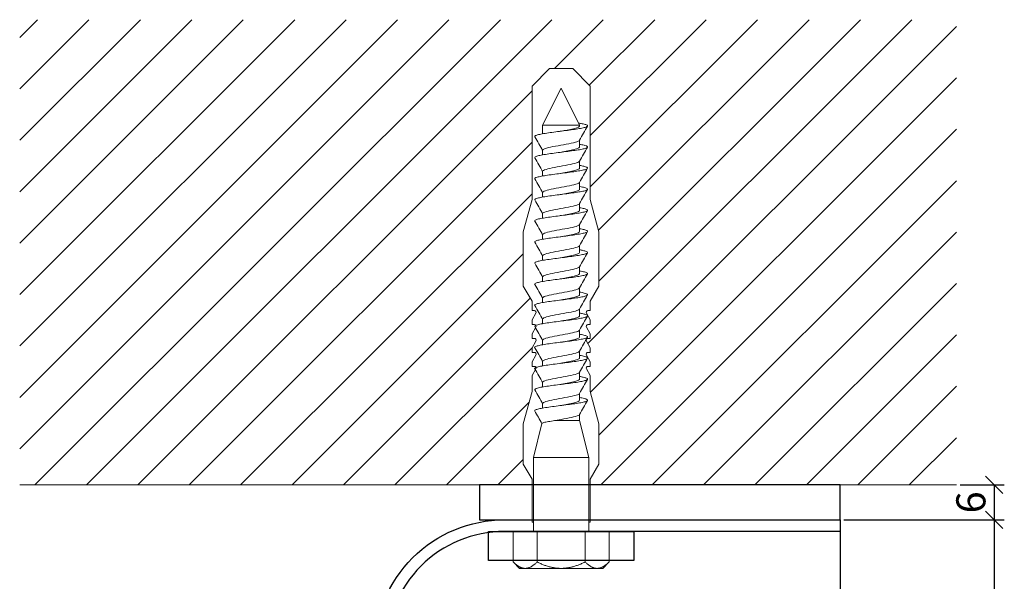
# Model space of a CAD drawing. Units: millimetres. Extents: x -1685 to 11890, y 4 to 6486.
# Drawn here: x 5203 to 5372, y 548 to 645 of the extents above; entities that cross this region are included whole.
import ezdxf

# ---------------------------------------------------------------- set-up
doc = ezdxf.new("R2010")
doc.units = ezdxf.units.MM
doc.layers.get('Defpoints').update_dxf_attribs({"lineweight": 5})
for name, color, linetype, lineweight in [('Bemassung', 3, 'Continuous', 5), ('Mauerwerk', 253, 'Continuous', 13), ('Mauerwerk-Schraffur', 253, 'Continuous', 5), ('Spidi-max-Befestigungsschraube', 6, 'Continuous', 15)]:
    doc.layers.add(name, color=color, linetype=linetype, lineweight=lineweight)
for name, color, linetype in [('Spidi-max', 6, 'Continuous'), ('Spidi-max-Isolator', 4, 'Continuous'), ('Spidi-max-U-Beilagscheibe', 6, 'Continuous'), ('Text_EN', 7, 'Continuous')]:
    doc.layers.add(name, color=color, linetype=linetype)
doc.styles.get("Standard").update_dxf_attribs({"font": 'arial.ttf'})
doc.styles.add('Text-H5', font='arial.ttf', dxfattribs={"height": 5})
doc.dimstyles.new('ISO-25', dxfattribs={"dimtxt": 2.5, "dimasz": 3, "dimexe": 1.75, "dimexo": 0.625, "dimtad": 1, "dimtxsty": 'Standard', "dimblk": 'OBLIQUE', "dimcen": 2.5, "dimadec": 0, "dimazin": 0, "dimtfac": 1, "dimtmove": 0, "dimatfit": 3, "dimfxl": 1, "dimarcsym": 0})

# ---------------------------------------------------------------- blocks, each defined once
blk = doc.blocks.new('A$C00415C9C')
at = {"layer": 'Spidi-max-Befestigungsschraube'}
for p, q in [((-5, 76.59), (-2, 79.59)), ((0, 79.59), (-2, 79.59)), ((0, 79.59), (2, 79.59)), ((5, 76.59), (2, 79.59)), ((-5, 57.09), (-5, 76.59)), ((0, 76.2), (-3.18, 69.85)), ((0, 76.2), (3.18, 69.85)), ((5, 57.09), (5, 76.59)), ((-3.18, 69.85), (3.18, 69.85)), ((-3.18, 69.85), (-3.18, 69.75)), ((3.18, 69.85), (3.18, 68.38)), ((-3.18, 67.29), (-3.18, 66.12)), ((3.18, 65.54), (3.18, 64.76)), ((-3.18, 63.66), (-3.18, 62.49)), ((3.18, 61.92), (3.18, 61.13)), ((-3.18, 60.03), (-3.18, 58.86)), ((3.18, 58.29), (3.18, 57.5)), ((-5, 57.09), (-6.5, 51.5)), ((-3.18, 56.4), (-3.18, 55.23)), ((5, 57.09), (6.5, 51.5)), ((3.18, 54.66), (3.18, 53.87)), ((-3.18, 52.77), (-3.18, 51.6)), ((-6.5, 42.19), (-6.5, 51.5)), ((3.18, 51.03), (3.18, 50.24)), ((6.5, 42.19), (6.5, 51.5)), ((-3.18, 49.14), (-3.18, 47.97)), ((3.18, 47.4), (3.18, 46.61)), ((-3.18, 45.51), (-3.18, 44.35)), ((3.18, 43.77), (3.18, 42.98)), ((-5, 39.59), (-6.5, 42.19)), ((-3.18, 41.89), (-3.18, 40.72)), ((5, 39.59), (6.5, 42.19)), ((-5, 37.99), (-5, 39.59)), ((3.18, 40.14), (3.18, 39.36)), ((5, 37.99), (5, 39.59)), ((-5, 36.39), (-4.34, 37.54)), ((-3.18, 38.26), (-3.18, 37.09)), ((5, 36.39), (4.34, 37.54)), ((-5, 35.59), (-5, 36.39)), ((3.18, 36.52), (3.18, 35.73)), ((5, 35.59), (5, 36.39)), ((-5, 33.99), (-4.34, 35.14)), ((-5, 33.19), (-5, 33.99)), ((-3.18, 34.63), (-3.18, 33.46)), ((5, 33.99), (4.34, 35.14)), ((5, 33.19), (5, 33.99)), ((-5, 31.59), (-4.34, 32.74)), ((3.18, 32.89), (3.18, 32.1)), ((5, 31.59), (4.34, 32.74)), ((-5, 30.79), (-5, 31.59)), ((-3.18, 31), (-3.18, 29.83)), ((5, 30.79), (5, 31.59)), ((-5, 29.19), (-4.34, 30.34)), ((-5, 28.39), (-5, 29.19)), ((3.18, 29.26), (3.18, 28.47)), ((5, 29.19), (4.34, 30.34)), ((5, 28.39), (5, 29.19)), ((-5, 26.79), (-4.34, 27.94)), ((-3.18, 27.37), (-3.18, 26.2)), ((5, 26.79), (4.34, 27.94)), ((-5, 24.09), (-5, 26.79)), ((3.18, 25.63), (3.18, 24.84)), ((5, 24.09), (5, 26.79)), ((-5, 24.09), (-6.5, 18.5)), ((-3.18, 23.74), (-3.18, 22.57)), ((5, 24.09), (6.5, 18.5)), ((3.18, 22), (3.18, 21.21)), ((-3.18, 19.05), (-4.76, 12.7)), ((-3.18, 20.11), (-3.18, 19.05)), ((-3.18, 19.05), (1.13, 19.05)), ((-6.5, 11.59), (-6.5, 18.5)), ((3.3, 18.55), (4.76, 12.7)), ((6.5, 11.59), (6.5, 18.5)), ((-4.76, 12.7), (4.76, 12.7)), ((-4.76, 12.7), (-4.76, 0)), ((4.76, 12.7), (4.76, 0)), ((-5, 8.99), (-6.5, 11.59)), ((5, 8.99), (6.5, 11.59)), ((-5, 1.59), (-5, 8.99)), ((5, 1.59), (5, 8.99)), ((-8.24, 0), (-8.24, -5.25)), ((-8.24, 0), (-4.12, 0)), ((-4.12, 0), (-4.12, -5.25)), ((-4.12, 0), (4.12, 0)), ((4.12, 0), (4.12, -5.25)), ((4.12, 0), (8.24, 0)), ((8.24, 0), (8.24, -5.25)), ((-7.14, -6.35), (-8.24, -5.25)), ((-7.14, -6.35), (-6.18, -6.35)), ((-6.18, -6.35), (0, -6.35)), ((0, -6.35), (6.18, -6.35)), ((6.18, -6.35), (7.14, -6.35)), ((7.14, -6.35), (8.24, -5.25))]:
    blk.add_line(p, q, dxfattribs=at)
for points in [[(-5, 37.99), (-4.6, 37.99)], [(4.6, 37.99), (5, 37.99)], [(-5, 35.59), (-4.6, 35.59)], [(4.6, 35.59), (5, 35.59)], [(-5, 33.19), (-4.6, 33.19)], [(4.6, 33.19), (5, 33.19)], [(-5, 30.79), (-4.6, 30.79)], [(4.6, 30.79), (5, 30.79)], [(-5, 28.39), (-4.6, 28.39)], [(4.6, 28.39), (5, 28.39)], [(-5, 1.59), (-4.76, 1.59)], [(5, 1.59), (4.76, 1.59)]]:
    blk.add_lwpolyline(points, dxfattribs=at)
for centre, start, end in [((-4.6, 37.69), 330, 90), ((4.6, 37.69), 90, 210), ((-4.6, 35.29), 330, 90), ((4.6, 35.29), 90, 210), ((-4.6, 32.89), 330, 90), ((4.6, 32.89), 90, 210), ((-4.6, 30.49), 330, 90), ((4.6, 30.49), 90, 210), ((-4.6, 28.09), 330, 90), ((4.6, 28.09), 90, 210)]:
    blk.add_arc(centre, 0.3, start, end, dxfattribs=at)
for points, knots in [([(-2.99, 70.23), (-3.22, 70.19), (-3.73, 70.1), (-4.32, 69.95), (-4.61, 69.78), (-4.5, 69.61), (-4, 69.44), (-3.15, 69.27), (-2.04, 69.09), (-0.75, 68.92), (0.61, 68.75), (1.91, 68.58), (3.05, 68.41), (3.93, 68.24), (4.46, 68.07), (4.57, 67.95), (4.54, 67.89), (4.54, 67.88)], [0.685616, 0.685616, 0.685616, 0.685616, 0.884475, 1.1793, 1.474125, 1.76895, 2.063775, 2.3586, 2.653425, 2.94825, 3.243075, 3.5379, 3.832725, 4.12755, 4.422375, 4.7172, 4.754854, 4.754854, 4.754854, 4.754854]), ([(-3.18, 69.75), (-3.18, 69.71), (-3.16, 69.67), (-3.05, 69.57), (-2.91, 69.5), (-2.49, 69.35), (-2.2, 69.27), (-1.51, 69.12), (-1.13, 69.05), (-0.43, 68.92), (-0.15, 68.87), (0.14, 68.81)], [-280.277167, -280.277167, -280.277167, -280.277167, -279.674675, -279.674675, -278.487342, -278.487342, -277.20399, -277.20399, -275.920638, -275.920638, -275.040325, -275.040325, -275.040325, -275.040325]), ([(-3.18, 66.57), (-3.23, 66.56), (-3.6, 66.49), (-4.15, 66.37), (-4.56, 66.2), (-4.57, 66.03), (-4.19, 65.86), (-3.45, 65.69), (-2.41, 65.52), (-1.16, 65.35), (0.19, 65.18), (1.52, 65.01), (2.72, 64.84), (3.69, 64.67), (4.34, 64.5), (4.56, 64.36), (4.55, 64.28), (4.54, 64.25)], [7.02591, 7.02591, 7.02591, 7.02591, 7.0758, 7.370625, 7.66545, 7.960275, 8.2551, 8.549925, 8.84475, 9.139575, 9.4344, 9.729225, 10.02405, 10.318876, 10.613701, 10.908526, 11.038039, 11.038039, 11.038039, 11.038039]), ([(-3.18, 67.28), (-3.18, 67.28), (-3.11, 67.16), (-2.59, 66.93), (-0.94, 66.59), (1.02, 66.25), (2.64, 65.91), (3.2, 65.65), (3.2, 65.5), (3.18, 65.47)], [1.757697, 1.757697, 1.757697, 1.757697, 1.76895, 2.3586, 2.94825, 3.5379, 4.12755, 4.7172, 4.889484, 4.889484, 4.889484, 4.889484]), ([(-3.18, 66.12), (-3.18, 66.08), (-3.16, 66.04), (-3.03, 65.92), (-2.86, 65.85), (-2.38, 65.69), (-2.08, 65.62), (-1.37, 65.46), (-0.98, 65.39), (-0.33, 65.27), (-0.09, 65.23), (0.14, 65.18)], [-259.904643, -259.904643, -259.904643, -259.904643, -259.237065, -259.237065, -257.953713, -257.953713, -256.670361, -256.670361, -255.387009, -255.387009, -254.66715, -254.66715, -254.66715, -254.66715]), ([(3.18, 65.54), (3.18, 65.55), (3.18, 65.56), (3.17, 65.58), (3.17, 65.59), (3.17, 65.59)], [-15.5640692, -15.5640692, -15.5640692, -15.5640692, -15.4002217, -15.4002217, -15.2810338, -15.2810338, -15.2810338, -15.2810338]), ([(-3.18, 62.94), (-3.45, 62.89), (-3.97, 62.79), (-4.47, 62.62), (-4.61, 62.45), (-4.35, 62.28), (-3.72, 62.11), (-2.76, 61.94), (-1.57, 61.77), (-0.24, 61.6), (1.11, 61.43), (2.37, 61.26), (3.42, 61.09), (4.17, 60.92), (4.53, 60.77), (4.56, 60.67), (4.54, 60.62)], [13.309095, 13.309095, 13.309095, 13.309095, 13.561951, 13.856776, 14.151601, 14.446426, 14.741251, 15.036076, 15.330901, 15.625726, 15.920551, 16.215376, 16.510201, 16.805026, 17.099851, 17.321225, 17.321225, 17.321225, 17.321225]), ([(-3.18, 63.65), (-3.15, 63.61), (-2.98, 63.46), (-2.1, 63.19), (-0.27, 62.85), (1.65, 62.51), (2.99, 62.17), (3.23, 61.95), (3.18, 61.84)], [8.040882, 8.040882, 8.040882, 8.040882, 8.2551, 8.84475, 9.4344, 10.02405, 10.613701, 11.172669, 11.172669, 11.172669, 11.172669]), ([(-3.18, 62.49), (-3.18, 62.44), (-3.15, 62.39), (-2.97, 62.26), (-2.78, 62.19), (-2.27, 62.04), (-1.96, 61.96), (-1.23, 61.81), (-0.82, 61.73), (-0.22, 61.62), (-0.04, 61.59), (0.14, 61.56)], [-239.531494, -239.531494, -239.531494, -239.531494, -238.703436, -238.703436, -237.420084, -237.420084, -236.136732, -236.136732, -234.853381, -234.853381, -234.294022, -234.294022, -234.294022, -234.294022]), ([(3.18, 61.92), (3.18, 61.92), (3.18, 61.92), (3.18, 61.93), (3.18, 61.95), (3.17, 61.97)], [-35.9377829, -35.9377829, -35.9377829, -35.9377829, -35.9338506, -35.9338506, -35.6545288, -35.6545288, -35.6545288, -35.6545288]), ([(-3.18, 59.31), (-3.35, 59.28), (-3.81, 59.19), (-4.35, 59.05), (-4.61, 58.88), (-4.48, 58.71), (-3.95, 58.54), (-3.09, 58.37), (-1.96, 58.2), (-0.66, 58.03), (0.7, 57.86), (1.99, 57.69), (3.12, 57.52), (3.97, 57.35), (4.48, 57.18), (4.57, 57.06), (4.54, 57), (4.54, 57)], [19.592281, 19.592281, 19.592281, 19.592281, 19.753276, 20.048101, 20.342926, 20.637751, 20.932576, 21.227401, 21.522226, 21.817051, 22.111876, 22.406701, 22.701526, 22.996351, 23.291176, 23.586001, 23.60441, 23.60441, 23.60441, 23.60441]), ([(-3.18, 60.02), (-3.13, 59.94), (-2.8, 59.75), (-1.52, 59.44), (0.42, 59.1), (2.21, 58.76), (3.12, 58.47), (3.21, 58.28), (3.18, 58.21)], [14.324067, 14.324067, 14.324067, 14.324067, 14.741251, 15.330901, 15.920551, 16.510201, 17.099851, 17.455854, 17.455854, 17.455854, 17.455854]), ([(-3.18, 58.86), (-3.18, 58.8), (-3.13, 58.74), (-2.91, 58.61), (-2.7, 58.53), (-2.16, 58.38), (-1.83, 58.3), (-1.08, 58.15), (-0.67, 58.07), (-0.12, 57.97), (0.01, 57.95), (0.14, 57.93)], [-219.158234, -219.158234, -219.158234, -219.158234, -218.169807, -218.169807, -216.886455, -216.886455, -215.603103, -215.603103, -214.319752, -214.319752, -213.920845, -213.920845, -213.920845, -213.920845]), ([(-3.18, 56.39), (-3.17, 56.39), (-3.1, 56.27), (-2.55, 56.04), (-0.88, 55.7), (1.09, 55.36), (2.69, 55.01), (3.21, 54.76), (3.19, 54.62), (3.18, 54.59)], [20.607253, 20.607253, 20.607253, 20.607253, 20.637751, 21.227401, 21.817051, 22.406701, 22.996351, 23.586001, 23.73904, 23.73904, 23.73904, 23.73904]), ([(-3.18, 55.68), (-3.26, 55.67), (-3.64, 55.6), (-4.19, 55.47), (-4.57, 55.3), (-4.56, 55.13), (-4.15, 54.96), (-3.39, 54.79), (-2.33, 54.62), (-1.07, 54.45), (0.28, 54.28), (1.6, 54.11), (2.79, 53.94), (3.74, 53.77), (4.37, 53.6), (4.56, 53.47), (4.55, 53.39), (4.54, 53.37)], [25.875466, 25.875466, 25.875466, 25.875466, 25.944601, 26.239426, 26.534251, 26.829076, 27.123901, 27.418726, 27.713551, 28.008376, 28.303201, 28.598026, 28.892851, 29.187676, 29.482501, 29.777326, 29.887595, 29.887595, 29.887595, 29.887595]), ([(-3.18, 55.23), (-3.18, 55.16), (-3.11, 55.1), (-2.84, 54.95), (-2.61, 54.87), (-2.04, 54.72), (-1.69, 54.65), (-0.93, 54.49), (-0.51, 54.42), (-0.01, 54.33), (0.06, 54.31), (0.14, 54.3)], [-198.784765, -198.784765, -198.784765, -198.784765, -197.636178, -197.636178, -196.352826, -196.352826, -195.069475, -195.069475, -193.786123, -193.786123, -193.547522, -193.547522, -193.547522, -193.547522]), ([(-3.18, 52.77), (-3.15, 52.72), (-2.97, 52.56), (-2.05, 52.29), (-0.2, 51.95), (1.71, 51.61), (3.01, 51.28), (3.23, 51.06), (3.18, 50.96)], [26.890438, 26.890438, 26.890438, 26.890438, 27.123901, 27.713551, 28.303201, 28.892851, 29.482501, 30.022225, 30.022225, 30.022225, 30.022225]), ([(-3.18, 52.06), (-3.48, 52), (-4.01, 51.89), (-4.5, 51.73), (-4.61, 51.56), (-4.32, 51.39), (-3.66, 51.22), (-2.69, 51.05), (-1.48, 50.88), (-0.15, 50.71), (1.2, 50.54), (2.44, 50.37), (3.48, 50.2), (4.21, 50.03), (4.54, 49.87), (4.56, 49.78), (4.54, 49.74)], [32.158651, 32.158651, 32.158651, 32.158651, 32.430752, 32.725577, 33.020402, 33.315227, 33.610052, 33.904877, 34.199702, 34.494527, 34.789352, 35.084177, 35.379002, 35.673827, 35.968652, 36.170781, 36.170781, 36.170781, 36.170781]), ([(-3.18, 51.6), (-3.18, 51.6), (-3.18, 51.6), (-3.18, 51.52), (-3.09, 51.45), (-2.76, 51.29), (-2.52, 51.22), (-1.92, 51.06), (-1.56, 50.99), (-0.78, 50.84), (-0.36, 50.76), (0.09, 50.68), (0.12, 50.67), (0.14, 50.67)], [-178.410997, -178.410997, -178.410997, -178.410997, -178.385901, -178.385901, -177.102549, -177.102549, -175.819197, -175.819197, -174.535846, -174.535846, -173.252494, -173.252494, -173.173956, -173.173956, -173.173956, -173.173956]), ([(-3.18, 49.14), (-3.13, 49.05), (-2.79, 48.86), (-1.46, 48.54), (0.48, 48.2), (2.26, 47.86), (3.13, 47.57), (3.21, 47.39), (3.18, 47.33)], [33.173623, 33.173623, 33.173623, 33.173623, 33.610052, 34.199702, 34.789352, 35.379002, 35.968652, 36.30541, 36.30541, 36.30541, 36.30541]), ([(-3.18, 48.43), (-3.38, 48.39), (-3.85, 48.3), (-4.38, 48.15), (-4.62, 47.98), (-4.45, 47.81), (-3.91, 47.64), (-3.02, 47.47), (-1.88, 47.3), (-0.57, 47.13), (0.79, 46.96), (2.07, 46.79), (3.18, 46.62), (4.02, 46.45), (4.5, 46.28), (4.57, 46.17), (4.54, 46.11)], [38.441837, 38.441837, 38.441837, 38.441837, 38.622077, 38.916902, 39.211727, 39.506552, 39.801377, 40.096202, 40.391027, 40.685852, 40.980677, 41.275502, 41.570327, 41.865152, 42.159977, 42.453966, 42.453966, 42.453966, 42.453966]), ([(-3.18, 47.97), (-3.18, 47.96), (-3.18, 47.95), (-3.15, 47.86), (-3.04, 47.79), (-2.68, 47.64), (-2.42, 47.56), (-1.79, 47.41), (-1.42, 47.33), (-0.65, 47.18), (-0.25, 47.11), (0.14, 47.04)], [-158.037328, -158.037328, -158.037328, -158.037328, -157.852272, -157.852272, -156.56892, -156.56892, -155.285569, -155.285569, -154.002217, -154.002217, -152.800149, -152.800149, -152.800149, -152.800149]), ([(-3.18, 44.8), (-3.28, 44.78), (-3.67, 44.71), (-4.23, 44.58), (-4.58, 44.41), (-4.55, 44.24), (-4.12, 44.07), (-3.33, 43.9), (-2.26, 43.73), (-0.99, 43.56), (0.36, 43.39), (1.69, 43.21), (2.86, 43.04), (3.79, 42.87), (4.39, 42.7), (4.56, 42.57), (4.55, 42.5), (4.54, 42.48)], [44.725022, 44.725022, 44.725022, 44.725022, 44.813402, 45.108227, 45.403052, 45.697877, 45.992702, 46.287527, 46.582352, 46.877177, 47.172002, 47.466827, 47.761652, 48.056477, 48.351302, 48.646127, 48.737151, 48.737151, 48.737151, 48.737151]), ([(-3.18, 45.51), (-3.17, 45.5), (-3.09, 45.38), (-2.5, 45.14), (-0.82, 44.8), (1.15, 44.46), (2.72, 44.12), (3.21, 43.87), (3.19, 43.73), (3.18, 43.7)], [39.456809, 39.456809, 39.456809, 39.456809, 39.506552, 40.096202, 40.685852, 41.275502, 41.865152, 42.454802, 42.588595, 42.588595, 42.588595, 42.588595]), ([(-3.18, 44.35), (-3.18, 44.33), (-3.17, 44.3), (-3.12, 44.21), (-2.99, 44.13), (-2.58, 43.98), (-2.31, 43.9), (-1.65, 43.75), (-1.27, 43.67), (-0.54, 43.54), (-0.2, 43.47), (0.14, 43.41)], [-137.663935, -137.663935, -137.663935, -137.663935, -137.318643, -137.318643, -136.035291, -136.035291, -134.75194, -134.75194, -133.468588, -133.468588, -132.426588, -132.426588, -132.426588, -132.426588]), ([(-3.18, 41.17), (-3.5, 41.11), (-4.04, 41), (-4.51, 40.83), (-4.6, 40.66), (-4.29, 40.49), (-3.61, 40.32), (-2.62, 40.15), (-1.4, 39.98), (-0.06, 39.81), (1.29, 39.64), (2.52, 39.47), (3.53, 39.3), (4.24, 39.13), (4.55, 38.98), (4.56, 38.89), (4.54, 38.85)], [51.008207, 51.008207, 51.008207, 51.008207, 51.299553, 51.594378, 51.889203, 52.184028, 52.478853, 52.773678, 53.068503, 53.363328, 53.658153, 53.952978, 54.247803, 54.542628, 54.837453, 55.020336, 55.020336, 55.020336, 55.020336]), ([(-3.18, 41.88), (-3.15, 41.83), (-2.95, 41.67), (-1.99, 41.39), (-0.14, 41.05), (1.77, 40.71), (3.02, 40.39), (3.23, 40.17), (3.18, 40.07)], [45.739994, 45.739994, 45.739994, 45.739994, 45.992702, 46.582352, 47.172002, 47.761652, 48.351302, 48.871781, 48.871781, 48.871781, 48.871781]), ([(-3.18, 40.72), (-3.18, 40.69), (-3.17, 40.66), (-3.08, 40.55), (-2.93, 40.47), (-2.49, 40.32), (-2.2, 40.25), (-1.51, 40.09), (-1.13, 40.02), (-0.44, 39.89), (-0.15, 39.84), (0.14, 39.78)], [-117.290719, -117.290719, -117.290719, -117.290719, -116.785014, -116.785014, -115.501663, -115.501663, -114.218311, -114.218311, -112.934959, -112.934959, -112.053268, -112.053268, -112.053268, -112.053268]), ([(-3.18, 37.54), (-3.4, 37.5), (-3.88, 37.41), (-4.41, 37.26), (-4.62, 37.09), (-4.43, 36.92), (-3.86, 36.74), (-2.95, 36.57), (-1.8, 36.4), (-0.48, 36.23), (0.87, 36.06), (2.15, 35.89), (3.25, 35.72), (4.06, 35.55), (4.51, 35.39), (4.57, 35.28), (4.54, 35.22)], [57.291393, 57.291393, 57.291393, 57.291393, 57.490878, 57.785703, 58.080528, 58.375353, 58.670178, 58.965003, 59.259828, 59.554653, 59.849478, 60.144303, 60.439128, 60.733953, 61.028778, 61.303522, 61.303522, 61.303522, 61.303522]), ([(-3.18, 38.25), (-3.13, 38.16), (-2.77, 37.96), (-1.4, 37.65), (0.55, 37.31), (2.31, 36.97), (3.14, 36.68), (3.21, 36.5), (3.18, 36.44)], [52.023179, 52.023179, 52.023179, 52.023179, 52.478853, 53.068503, 53.658153, 54.247803, 54.837453, 55.154966, 55.154966, 55.154966, 55.154966]), ([(-3.18, 37.09), (-3.18, 37.05), (-3.16, 37.01), (-3.03, 36.89), (-2.86, 36.82), (-2.38, 36.66), (-2.08, 36.59), (-1.37, 36.44), (-0.98, 36.36), (-0.33, 36.24), (-0.09, 36.2), (0.14, 36.16)], [-96.917586, -96.917586, -96.917586, -96.917586, -96.251385, -96.251385, -94.968034, -94.968034, -93.684682, -93.684682, -92.40133, -92.40133, -91.680093, -91.680093, -91.680093, -91.680093]), ([(3.18, 36.52), (3.18, 36.53), (3.18, 36.54), (3.17, 36.55), (3.17, 36.56), (3.17, 36.57)], [-178.5511233, -178.5511233, -178.5511233, -178.5511233, -178.3859011, -178.3859011, -178.2680872, -178.2680872, -178.2680872, -178.2680872]), ([(-3.18, 33.91), (-3.3, 33.89), (-3.71, 33.81), (-4.26, 33.68), (-4.59, 33.51), (-4.53, 33.34), (-4.07, 33.17), (-3.27, 33), (-2.18, 32.83), (-0.9, 32.66), (0.45, 32.49), (1.77, 32.32), (2.93, 32.15), (3.84, 31.98), (4.42, 31.81), (4.57, 31.68), (4.55, 31.61), (4.54, 31.6)], [63.574578, 63.574578, 63.574578, 63.574578, 63.682203, 63.977028, 64.271853, 64.566678, 64.861503, 65.156328, 65.451153, 65.745978, 66.040803, 66.335628, 66.630453, 66.925278, 67.220103, 67.514928, 67.586707, 67.586707, 67.586707, 67.586707]), ([(-3.18, 34.62), (-3.17, 34.61), (-3.08, 34.48), (-2.46, 34.24), (-0.75, 33.9), (1.21, 33.56), (2.76, 33.22), (3.22, 32.97), (3.19, 32.84), (3.18, 32.81)], [58.306364, 58.306364, 58.306364, 58.306364, 58.375353, 58.965003, 59.554653, 60.144303, 60.733953, 61.323603, 61.438151, 61.438151, 61.438151, 61.438151]), ([(-3.18, 33.46), (-3.18, 33.41), (-3.15, 33.36), (-2.97, 33.24), (-2.79, 33.16), (-2.28, 33.01), (-1.96, 32.93), (-1.23, 32.78), (-0.83, 32.7), (-0.23, 32.59), (-0.04, 32.56), (0.14, 32.53)], [-76.544437, -76.544437, -76.544437, -76.544437, -75.717757, -75.717757, -74.434405, -74.434405, -73.151053, -73.151053, -71.867701, -71.867701, -71.306965, -71.306965, -71.306965, -71.306965]), ([(3.18, 32.89), (3.18, 32.89), (3.18, 32.89), (3.18, 32.9), (3.18, 32.92), (3.17, 32.94)], [-198.924834, -198.924834, -198.924834, -198.924834, -198.91953, -198.91953, -198.6415844, -198.6415844, -198.6415844, -198.6415844]), ([(-3.18, 30.99), (-3.15, 30.94), (-2.94, 30.78), (-1.94, 30.5), (-0.07, 30.16), (1.82, 29.82), (3.04, 29.49), (3.23, 29.28), (3.18, 29.19)], [64.58955, 64.58955, 64.58955, 64.58955, 64.861503, 65.451153, 66.040803, 66.630453, 67.220103, 67.721337, 67.721337, 67.721337, 67.721337]), ([(-3.18, 30.28), (-3.2, 30.28), (-3.53, 30.22), (-4.08, 30.1), (-4.53, 29.93), (-4.59, 29.76), (-4.26, 29.59), (-3.55, 29.42), (-2.54, 29.25), (-1.31, 29.08), (0.03, 28.91), (1.37, 28.74), (2.59, 28.57), (3.59, 28.4), (4.28, 28.23), (4.55, 28.09), (4.56, 28), (4.54, 27.97)], [69.857763, 69.857763, 69.857763, 69.857763, 69.873528, 70.168353, 70.463178, 70.758003, 71.052828, 71.347654, 71.642479, 71.937304, 72.232129, 72.526954, 72.821779, 73.116604, 73.411429, 73.706254, 73.869892, 73.869892, 73.869892, 73.869892]), ([(-3.18, 29.83), (-3.18, 29.77), (-3.13, 29.71), (-2.91, 29.58), (-2.7, 29.5), (-2.16, 29.35), (-1.83, 29.28), (-1.08, 29.12), (-0.67, 29.05), (-0.12, 28.95), (0.01, 28.92), (0.14, 28.9)], [-56.171178, -56.171178, -56.171178, -56.171178, -55.184128, -55.184128, -53.900776, -53.900776, -52.617424, -52.617424, -51.334072, -51.334072, -50.933788, -50.933788, -50.933788, -50.933788]), ([(-3.18, 27.37), (-3.13, 27.27), (-2.75, 27.07), (-1.34, 26.75), (0.61, 26.41), (2.36, 26.07), (3.15, 25.79), (3.21, 25.61), (3.18, 25.56)], [70.872735, 70.872735, 70.872735, 70.872735, 71.347654, 71.937304, 72.526954, 73.116604, 73.706254, 74.004522, 74.004522, 74.004522, 74.004522]), ([(-3.18, 26.66), (-3.42, 26.61), (-3.91, 26.51), (-4.43, 26.36), (-4.62, 26.19), (-4.4, 26.02), (-3.81, 25.85), (-2.89, 25.68), (-1.71, 25.51), (-0.39, 25.34), (0.96, 25.17), (2.23, 25), (3.31, 24.83), (4.1, 24.66), (4.52, 24.49), (4.57, 24.39), (4.54, 24.34)], [76.140949, 76.140949, 76.140949, 76.140949, 76.359679, 76.654504, 76.949329, 77.244154, 77.538979, 77.833804, 78.128629, 78.423454, 78.718279, 79.013104, 79.307929, 79.602754, 79.897579, 80.153078, 80.153078, 80.153078, 80.153078]), ([(-3.18, 26.2), (-3.18, 26.13), (-3.11, 26.07), (-2.84, 25.92), (-2.61, 25.85), (-2.04, 25.69), (-1.7, 25.62), (-0.93, 25.47), (-0.52, 25.39), (-0.02, 25.3), (0.06, 25.28), (0.14, 25.27)], [-35.797711, -35.797711, -35.797711, -35.797711, -34.650499, -34.650499, -33.367147, -33.367147, -32.083795, -32.083795, -30.800443, -30.800443, -30.560467, -30.560467, -30.560467, -30.560467]), ([(-3.18, 23.74), (-3.17, 23.72), (-3.07, 23.59), (-2.41, 23.35), (-0.69, 23.01), (1.27, 22.66), (2.8, 22.32), (3.22, 22.08), (3.19, 21.95), (3.18, 21.93)], [77.15592, 77.15592, 77.15592, 77.15592, 77.244154, 77.833804, 78.423454, 79.013104, 79.602754, 80.192404, 80.287707, 80.287707, 80.287707, 80.287707]), ([(-3.18, 23.03), (-3.32, 23), (-3.75, 22.92), (-4.3, 22.78), (-4.6, 22.61), (-4.51, 22.44), (-4.03, 22.27), (-3.2, 22.1), (-2.1, 21.93), (-0.81, 21.76), (0.54, 21.59), (1.85, 21.42), (3, 21.25), (3.89, 21.08), (4.44, 20.91), (4.57, 20.79), (4.54, 20.72), (4.54, 20.71)], [82.424134, 82.424134, 82.424134, 82.424134, 82.551004, 82.845829, 83.140654, 83.435479, 83.730304, 84.025129, 84.319954, 84.614779, 84.909604, 85.204429, 85.499254, 85.794079, 86.088904, 86.383729, 86.436263, 86.436263, 86.436263, 86.436263]), ([(-3.18, 22.57), (-3.18, 22.57), (-3.18, 22.57), (-3.18, 22.49), (-3.09, 22.42), (-2.76, 22.27), (-2.52, 22.19), (-1.92, 22.04), (-1.56, 21.96), (-0.78, 21.81), (-0.36, 21.73), (0.09, 21.65), (0.12, 21.65), (0.14, 21.64)], [-15.423946, -15.423946, -15.423946, -15.423946, -15.400222, -15.400222, -14.11687, -14.11687, -12.833518, -12.833518, -11.550166, -11.550166, -10.266814, -10.266814, -10.186904, -10.186904, -10.186904, -10.186904]), ([(-3.18, 20.11), (-3.15, 20.05), (-2.92, 19.88), (-1.89, 19.6), (-0.15, 19.29), (0.95, 19.09), (1.38, 19)], [83.439106, 83.439106, 83.439106, 83.439106, 83.730304, 84.319954, 84.909604, 85.359759, 85.359759, 85.359759, 85.359759]), ([(3.3, 18.55), (3.29, 18.6), (3.22, 18.64), (2.93, 18.74), (2.7, 18.79), (2.12, 18.9), (1.77, 18.95), (1.38, 19)], [-3.685827, -3.685827, -3.685827, -3.685827, -2.562635, -2.562635, -1.27402, -1.27402, 0, 0, 0, 0])]:
    blk.add_open_spline(points, degree=3, knots=knots, dxfattribs=at)
for points in [[(-4.54, 69.7), (-4.08, 68.9), (-3.62, 68.09), (-3.18, 67.28)], [(3.18, 65.47), (3.62, 66.28), (4.08, 67.08), (4.54, 67.88)], [(-4.54, 66.07), (-4.08, 65.27), (-3.62, 64.46), (-3.18, 63.65)], [(3.18, 61.84), (3.62, 62.65), (4.08, 63.45), (4.54, 64.25)], [(-4.54, 62.44), (-4.08, 61.64), (-3.62, 60.84), (-3.18, 60.02)], [(3.18, 58.21), (3.62, 59.02), (4.08, 59.83), (4.54, 60.62)], [(-4.54, 58.81), (-4.08, 58.01), (-3.62, 57.21), (-3.18, 56.39)], [(3.18, 58.29), (3.18, 58.3), (3.18, 58.32), (3.17, 58.34)], [(3.18, 54.59), (3.62, 55.4), (4.08, 56.2), (4.54, 57)], [(-4.54, 55.18), (-4.08, 54.38), (-3.62, 53.58), (-3.18, 52.77)], [(3.18, 54.66), (3.18, 54.68), (3.18, 54.69), (3.17, 54.71)], [(3.18, 50.96), (3.62, 51.77), (4.08, 52.57), (4.54, 53.37)], [(-4.54, 51.55), (-4.08, 50.75), (-3.62, 49.95), (-3.18, 49.14)], [(3.18, 51.03), (3.18, 51.05), (3.18, 51.06), (3.17, 51.08)], [(3.18, 47.33), (3.62, 48.14), (4.08, 48.94), (4.54, 49.74)], [(-4.54, 47.92), (-4.08, 47.12), (-3.62, 46.32), (-3.18, 45.51)], [(3.18, 47.4), (3.18, 47.42), (3.18, 47.43), (3.17, 47.45)], [(3.18, 43.7), (3.62, 44.51), (4.08, 45.31), (4.54, 46.11)], [(-4.54, 44.3), (-4.08, 43.5), (-3.62, 42.69), (-3.18, 41.88)], [(3.18, 43.77), (3.18, 43.79), (3.18, 43.81), (3.17, 43.82)], [(3.18, 40.07), (3.62, 40.88), (4.08, 41.68), (4.54, 42.48)], [(-4.54, 40.67), (-4.08, 39.87), (-3.62, 39.06), (-3.18, 38.25)], [(3.18, 40.14), (3.18, 40.16), (3.18, 40.18), (3.17, 40.19)], [(3.18, 36.44), (3.62, 37.25), (4.08, 38.05), (4.54, 38.85)], [(-4.54, 37.04), (-4.08, 36.24), (-3.62, 35.44), (-3.18, 34.62)], [(3.18, 32.81), (3.62, 33.62), (4.08, 34.43), (4.54, 35.22)], [(-4.54, 33.41), (-4.08, 32.61), (-3.62, 31.81), (-3.18, 30.99)], [(3.18, 29.19), (3.62, 30), (4.08, 30.8), (4.54, 31.6)], [(-4.54, 29.78), (-4.08, 28.98), (-3.62, 28.18), (-3.18, 27.37)], [(3.18, 29.26), (3.18, 29.28), (3.18, 29.29), (3.17, 29.31)], [(3.18, 25.56), (3.62, 26.37), (4.08, 27.17), (4.54, 27.97)], [(-4.54, 26.15), (-4.08, 25.35), (-3.62, 24.55), (-3.18, 23.74)], [(3.18, 25.63), (3.18, 25.65), (3.18, 25.66), (3.17, 25.68)], [(3.18, 21.93), (3.62, 22.74), (4.08, 23.54), (4.54, 24.34)], [(-4.54, 22.52), (-4.08, 21.72), (-3.62, 20.92), (-3.18, 20.11)], [(3.18, 22), (3.18, 22.02), (3.18, 22.04), (3.17, 22.05)], [(3.31, 18.53), (3.71, 19.27), (4.12, 19.99), (4.54, 20.71)]]:
    blk.add_open_spline(points, degree=3, dxfattribs=at)
for points, weights in [([(-6.18, -6.35), (-7.14, -6.35), (-8.24, -5.25)], [1, 1.08831242986, 1.09938613175]), ([(-4.12, -5.25), (-5.23, -6.35), (-6.18, -6.35)], [1.09938613175, 1.08831242986, 1]), ([(0, -6.35), (-1.91, -6.35), (-4.12, -5.25)], [1, 1.08831242986, 1.09938613175]), ([(4.12, -5.25), (1.91, -6.35), (0, -6.35)], [1.09938613175, 1.08831242986, 1]), ([(6.18, -6.35), (5.23, -6.35), (4.12, -5.25)], [1, 1.08831242986, 1.09938613175]), ([(8.24, -5.25), (7.14, -6.35), (6.18, -6.35)], [1.09938613175, 1.08831242986, 1])]:
    blk.add_rational_spline(points, weights, degree=2, dxfattribs=at)
blk = doc.blocks.new('_Oblique')
at = {"color": 0, "linetype": 'ByBlock', "lineweight": -2}
blk.add_line((-0.5, -0.5), (0.5, 0.5), dxfattribs=at)
blk = doc.blocks.new('*D5')
at = {"layer": 'Bemassung', "color": 0, "lineweight": -2, "transparency": 16777216}
for p, q in [((5364.65, 564.83), (5372.23, 564.83)), ((5370.48, 564.83), (5370.48, 558.83)), ((5344.65, 558.83), (5372.23, 558.83))]:
    blk.add_line(p, q, dxfattribs=at)
at = {"layer": 'Defpoints', "color": 0, "transparency": 16777216}
for p in [(5364.02, 564.83), (5344.02, 558.83), (5370.48, 558.83)]:
    blk.add_point(p, dxfattribs=at)
at = {"layer": 'Bemassung', "color": 0, "lineweight": -2, "transparency": 16777216, "xscale": 3, "yscale": 3, "zscale": 3}
for p, rotation in [((5370.48, 564.83), 90), ((5370.48, 558.83), 270)]:
    blk.add_blockref('_Oblique', p, dxfattribs=dict(at, rotation=rotation))
blk = doc.blocks.new('*D6')
at = {"layer": 'Bemassung', "color": 0, "lineweight": -2, "transparency": 16777216}
for p, q in [((5345.27, 558.83), (5372.23, 558.83)), ((5370.48, 558.83), (5370.48, 448.83)), ((5266.65, 448.83), (5372.23, 448.83))]:
    blk.add_line(p, q, dxfattribs=at)
at = {"layer": 'Defpoints', "color": 0, "transparency": 16777216}
for p in [(5344.65, 558.83), (5266.02, 448.83), (5370.48, 448.83)]:
    blk.add_point(p, dxfattribs=at)
at = {"layer": 'Bemassung', "color": 0, "lineweight": -2, "transparency": 16777216, "xscale": 3, "yscale": 3, "zscale": 3}
for p, rotation in [((5370.48, 558.83), 90), ((5370.48, 448.83), 270)]:
    blk.add_blockref('_Oblique', p, dxfattribs=dict(at, rotation=rotation))
blk = doc.blocks.new('A$C06AD7D64')
at = {"layer": 'Spidi-max'}
for p, q in [((28.85, -2), (28.85, -12.8)), ((28.85, -12.8), (-28.85, -12.8)), ((-38.35, -22.3), (-38.35, -54)), ((-53.96, -52.6), (-51.55, -50.8)), ((-51.15, -53), (-52.75, -54.2)), ((-38.35, -54), (-49.15, -109.9)), ((-55.15, -91.36), (-55.15, -55.03)), ((-53.15, -55.03), (-53.15, -91.36)), ((-57.89, -100.01), (-55.9, -95.16)), ((-54.05, -95.92), (-56.04, -100.77)), ((-56.04, -100.77), (-57.89, -100.01)), ((-49.15, -109.9), (-49.15, -106.37))]:
    blk.add_line(p, q, dxfattribs=at)
blk.add_lwpolyline([(-28.85, 0), (28.85, 0), (28.85, -2), (-28.85, -2, 0.414214), (-49.15, -22.3), (-49.15, -110), (-51.15, -110), (-51.15, -22.3, -0.414214)], format="xyb", close=True, dxfattribs=at)
for points in [[(-38.35, -54), (-49.15, -54)], [(-49.15, -97.25), (-51.15, -97.25)], [(-49.15, -102.35), (-51.15, -102.35)]]:
    blk.add_lwpolyline(points, dxfattribs=at)
for centre, radius, start, end in [((-28.85, -22.3), 9.5, 90, 180), ((-52.15, -50), 1, 307, 0), ((-52.15, -55), 3, 127, 182), ((-52.15, -55), 1, 127, 182), ((-65.15, -91.36), 10, 337.7, 0), ((-65.15, -91.36), 12, 337.7, 0)]:
    blk.add_arc(centre, radius, start, end, dxfattribs=at)
blk = doc.blocks.new('A$C6EDE249A')
at = {"layer": 'Mauerwerk'}
for points in [[(-31, 0), (-110, 0)], [(51, 0), (31, 0)]]:
    blk.add_lwpolyline(points, dxfattribs=at)

msp = doc.modelspace()

# ---------------------------------------------------------------- hatches: boundary and pattern name
at = {"layer": 'Mauerwerk-Schraffur'}
h = msp.add_hatch(dxfattribs=at)
h.set_pattern_fill('ANSI31', color=256, scale=50)
h.set_pattern_definition([(45, (-826.592, -66.8773), (-4.4194174, 4.4194174), [])])
edge = h.paths.add_edge_path()
edge.add_line((5289.574, 608.322), (5291.074, 613.92))
edge.add_line((5291.074, 613.92), (5291.074, 633.42))
edge.add_line((5291.074, 633.42), (5294.074, 636.42))
edge.add_line((5294.074, 636.42), (5296.074, 636.42))
edge.add_line((5296.074, 636.42), (5298.074, 636.42))
edge.add_line((5298.074, 636.42), (5301.074, 633.42))
edge.add_line((5301.074, 633.42), (5301.074, 613.92))
edge.add_line((5301.074, 613.92), (5302.574, 608.322))
edge.add_line((5302.574, 608.322), (5302.574, 599.018))
edge.add_line((5302.574, 599.018), (5301.074, 596.42))
edge.add_line((5301.074, 596.42), (5301.074, 594.82))
edge.add_line((5301.074, 594.82), (5300.67, 594.82))
edge.add_arc((5300.67, 594.52), 0.3, 90, 210)
edge.add_line((5300.41, 594.37), (5301.074, 593.22))
edge.add_line((5301.074, 593.22), (5301.074, 592.42))
edge.add_line((5301.074, 592.42), (5300.67, 592.42))
edge.add_arc((5300.67, 592.12), 0.3, 90, 149.7283)
edge.add_spline(control_points=[(5300.411, 592.271), (5300.46, 592.251), (5300.606, 592.177), (5300.643, 592.104), (5300.612, 592.051)], knot_values=[60.9223341, 60.9223341, 60.9223341, 60.9223341, 61.028778, 61.3035218, 61.3035218, 61.3035218, 61.3035218], degree=3, periodic=0)
edge.add_spline(control_points=[(5300.612, 592.051), (5300.571, 591.979), (5300.529, 591.907), (5300.488, 591.836)], knot_values=[2.523527, 2.523527, 2.523527, 2.523527, 2.7724872, 2.7724872, 2.7724872, 2.7724872], degree=3, periodic=0)
edge.add_line((5300.488, 591.836), (5301.074, 590.82))
edge.add_line((5301.074, 590.82), (5301.074, 590.02))
edge.add_line((5301.074, 590.02), (5300.67, 590.02))
edge.add_arc((5300.67, 589.72), 0.3, 90, 210)
edge.add_line((5300.41, 589.57), (5301.074, 588.42))
edge.add_line((5301.074, 588.42), (5301.074, 587.62))
edge.add_line((5301.074, 587.62), (5300.67, 587.62))
edge.add_arc((5300.67, 587.32), 0.3, 90, 210)
edge.add_line((5300.41, 587.17), (5301.074, 586.02))
edge.add_line((5301.074, 586.02), (5301.074, 585.22))
edge.add_line((5301.074, 585.22), (5300.67, 585.22))
edge.add_arc((5300.67, 584.92), 0.3, 90, 159.85488)
edge.add_spline(control_points=[(5300.388, 585.023), (5300.501, 584.978), (5300.626, 584.902), (5300.63, 584.826), (5300.612, 584.794)], knot_values=[73.4727183, 73.4727183, 73.4727183, 73.4727183, 73.7062536, 73.8698924, 73.8698924, 73.8698924, 73.8698924], degree=3, periodic=0)
edge.add_spline(control_points=[(5300.612, 584.794), (5300.576, 584.732), (5300.54, 584.669), (5300.504, 584.607)], knot_values=[2.5565241, 2.5565241, 2.5565241, 2.5565241, 2.7724872, 2.7724872, 2.7724872, 2.7724872], degree=3, periodic=0)
edge.add_line((5300.504, 584.607), (5301.074, 583.62))
edge.add_line((5301.074, 583.62), (5301.074, 580.92))
edge.add_line((5301.074, 580.92), (5302.574, 575.322))
edge.add_line((5302.574, 575.322), (5302.574, 568.418))
edge.add_line((5302.574, 568.418), (5301.074, 565.82))
edge.add_line((5301.074, 565.82), (5301.074, 564.827))
edge.add_line((5301.074, 564.827), (5364.024, 564.827))
edge.add_line((5364.024, 564.827), (5364.024, 644.827))
edge.add_line((5364.024, 644.827), (5203.024, 644.827))
edge.add_line((5203.024, 644.827), (5203.024, 564.827))
edge.add_line((5203.024, 564.827), (5291.074, 564.827))
edge.add_line((5291.074, 564.827), (5291.074, 565.82))
edge.add_line((5291.074, 565.82), (5289.574, 568.418))
edge.add_line((5289.574, 568.418), (5289.574, 575.322))
edge.add_line((5289.574, 575.322), (5291.074, 580.92))
edge.add_line((5291.074, 580.92), (5291.074, 583.62))
edge.add_line((5291.074, 583.62), (5291.738, 584.77))
edge.add_arc((5291.478, 584.92), 0.3, 330, 450)
edge.add_line((5291.478, 585.22), (5291.074, 585.22))
edge.add_line((5291.074, 585.22), (5291.074, 586.02))
edge.add_line((5291.074, 586.02), (5291.738, 587.17))
edge.add_arc((5291.478, 587.32), 0.3, 330, 450)
edge.add_line((5291.478, 587.62), (5291.074, 587.62))
edge.add_line((5291.074, 587.62), (5291.074, 588.42))
edge.add_line((5291.074, 588.42), (5291.738, 589.57))
edge.add_arc((5291.478, 589.72), 0.3, 330, 450)
edge.add_line((5291.478, 590.02), (5291.074, 590.02))
edge.add_line((5291.074, 590.02), (5291.074, 590.82))
edge.add_line((5291.074, 590.82), (5291.738, 591.97))
edge.add_arc((5291.478, 592.12), 0.3, 330, 450)
edge.add_line((5291.478, 592.42), (5291.074, 592.42))
edge.add_line((5291.074, 592.42), (5291.074, 593.22))
edge.add_line((5291.074, 593.22), (5291.738, 594.37))
edge.add_arc((5291.478, 594.52), 0.3, 330, 450)
edge.add_line((5291.478, 594.82), (5291.074, 594.82))
edge.add_line((5291.074, 594.82), (5291.074, 596.42))
edge.add_line((5291.074, 596.42), (5289.574, 599.018))
edge.add_line((5289.574, 599.018), (5289.574, 608.322))

# ---------------------------------------------------------------- linework, layer by layer
at = {"layer": 'Spidi-max'}
msp.add_lwpolyline([(5286.324, 558.827), (5344.024, 558.827), (5344.024, 556.827), (5286.324, 556.827, 0.4142136), (5266.024, 536.527), (5266.024, 448.827), (5264.024, 448.827), (5264.024, 536.527, -0.4142136)], format="xyb", close=True, dxfattribs=at)
at = {"layer": 'Spidi-max-Isolator'}
msp.add_lwpolyline([(5344.024, 564.827), (5282.024, 564.827), (5282.024, 558.827), (5344.024, 558.827)], close=True, dxfattribs=at)
at = {"layer": 'Spidi-max-U-Beilagscheibe'}
msp.add_lwpolyline([(5283.574, 556.827), (5308.574, 556.827), (5308.574, 551.827), (5283.574, 551.827)], close=True, dxfattribs=at)

# ---------------------------------------------------------------- block references
at = {"layer": 'Mauerwerk'}
msp.add_blockref('A$C6EDE249A', (5313.024, 564.827), dxfattribs=at)
at = {"layer": 'Spidi-max'}
msp.add_blockref('A$C06AD7D64', (5315.174, 558.827), dxfattribs=at)
at = {"layer": 'Spidi-max-Befestigungsschraube', "xscale": -1}
msp.add_blockref('A$C00415C9C', (5296.074, 556.827), dxfattribs=at)

# ---------------------------------------------------------------- texts
at = {"layer": 'Text_EN', "color": 3, "insert": (5366.485, 561.827), "char_height": 5, "attachment_point": 5, "rotation": 90, "style": 'Text-H5'}
msp.add_mtext_dynamic_manual_height_columns('6', width=100, gutter_width=1, heights=[0], dxfattribs=at)

# ---------------------------------------------------------------- dimensions: what is measured, and where the dimension line sits
at = {"layer": 'Bemassung'}
for base, p1, p2, picture, middle in [((5370.485, 558.827), (5364.024, 564.827), (5344.024, 558.827), '*D5', (5370.485, 561.827)), ((5370.485, 448.827), (5344.649, 558.827), (5266.024, 448.827), '*D6', (5370.485, 503.827))]:
    dim = msp.add_linear_dim(base=base, p1=p1, p2=p2, angle=90, text=' ', dimstyle='ISO-25', dxfattribs=at)
    dim.commit()
    dim.dimension.update_dxf_attribs({"geometry": picture, "text_midpoint": middle})

doc.saveas('drawing.dxf')
